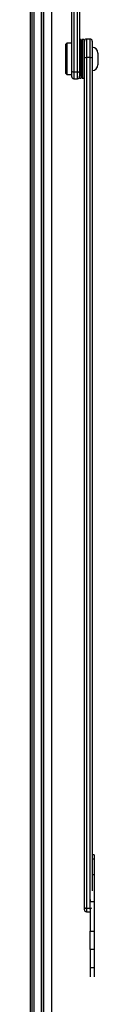
# Model space of a CAD drawing. Units: millimetres. Extents: x 5 to 415, y 4 to 293.
# Drawn here: x 33 to 35, y 144 to 178 of the extents above; entities that cross this region are included whole.
import ezdxf

# ---------------------------------------------------------------- set-up
doc = ezdxf.new("R2010")
doc.units = ezdxf.units.MM

msp = doc.modelspace()

# ---------------------------------------------------------------- linework, layer by layer
at = {"color": 7, "linetype": 'Continuous', "lineweight": 25}
for p, q in [((32.82651, 192.1912), (32.82651, 106.91119)), ((32.95984, 192.1912), (32.95984, 107.05818)), ((32.95984, 192.1912), (32.95984, 106.93068)), ((33.22651, 107.81632), (33.22651, 192.1912)), ((33.29318, 192.1912), (33.29318, 107.81632)), ((34.25984, 176.27584), (34.25984, 192.1912)), ((34.52651, 192.1912), (34.52651, 176.27584)), ((33.55984, 182.7699), (33.55984, 108.81567)), ((34.09318, 177.22663), (34.05984, 177.1933)), ((34.05984, 176.1933), (34.05984, 177.1933)), ((34.25984, 177.22663), (34.09318, 177.22663)), ((34.09318, 177.22663), (34.09318, 176.16538)), ((34.58651, 177.35996), (34.52651, 177.35996)), ((34.58651, 177.33938), (34.58651, 177.35996)), ((34.58651, 176.02663), (34.58651, 177.33938)), ((34.67318, 177.35996), (34.61318, 177.35996)), ((34.61318, 177.35996), (34.61318, 176.02663)), ((34.67318, 177.35996), (34.67318, 176.02663)), ((34.69317, 176.7479), (34.69317, 177.30624)), ((34.89318, 177.37291), (34.75984, 177.37291)), ((34.95984, 177.30624), (34.95984, 176.7479)), ((34.59984, 177.0333), (34.59984, 176.3533)), ((34.59984, 177.0228), (34.59984, 177.0333)), ((34.59984, 176.3533), (34.59984, 177.0228)), ((34.69317, 177.02663), (34.67318, 177.02663)), ((34.69317, 147.58323), (34.69317, 176.7479)), ((34.95984, 176.7479), (34.95984, 148.13772)), ((35.15984, 176.8933), (35.15984, 176.49533)), ((34.89318, 176.74311), (34.75984, 176.74311)), ((34.75984, 176.74311), (34.75984, 147.5365)), ((34.89318, 147.5365), (34.89318, 176.74311)), ((35.15984, 176.49533), (35.15984, 176.4933)), ((34.05984, 176.1933), (34.09318, 176.15996)), ((34.09318, 176.16538), (34.09318, 176.15996)), ((34.09318, 176.15996), (34.25984, 176.15996)), ((34.25984, 176.07829), (34.25984, 176.27584)), ((34.45984, 176.23651), (34.32651, 176.23651)), ((34.52651, 176.27584), (34.52651, 176.10199)), ((34.52651, 176.02663), (34.52651, 176.10199)), ((34.67318, 176.35996), (34.69317, 176.35996)), ((34.32651, 176.01162), (34.45984, 176.01162)), ((34.52651, 176.02663), (34.58651, 176.02663)), ((34.61318, 176.02663), (34.67318, 176.02663)), ((35.02651, 149.3712), (34.95984, 149.3712)), ((35.02651, 149.3712), (35.02651, 149.22704)), ((35.02651, 149.22704), (35.02651, 148.69615)), ((35.02651, 148.69615), (35.02651, 147.77724)), ((34.89318, 147.84394), (34.89318, 147.77724)), ((35.02651, 147.77724), (35.02651, 146.75167)), ((34.69317, 147.48862), (34.69317, 147.58323)), ((34.89318, 147.5365), (34.75984, 147.5365)), ((34.75984, 147.42195), (34.89318, 147.42195)), ((34.89318, 147.50755), (34.89318, 146.75167)), ((34.89318, 146.75167), (35.02651, 146.75167)), ((34.89318, 146.12526), (34.89318, 146.75167)), ((35.02651, 146.75167), (35.02651, 146.12526)), ((35.02651, 146.12526), (34.89318, 146.12526)), ((34.89318, 146.12526), (34.89318, 145.49269)), ((35.02651, 146.12526), (35.02651, 145.49269)), ((35.02651, 145.49269), (34.89318, 145.49269)), ((34.89318, 145.49269), (34.89318, 145.18712)), ((35.02651, 145.49269), (35.02651, 145.18712))]:
    msp.add_line(p, q, dxfattribs=at)
at = {"color": 8, "linetype": 'Continuous', "lineweight": 25}
for p, q in [((32.89318, 192.1912), (32.89318, 106.93068)), ((33.28651, 107.81632), (33.28651, 192.1912)), ((34.32651, 192.1912), (34.32651, 176.23651)), ((34.45984, 176.23651), (34.45984, 192.1912)), ((34.75984, 177.37291), (34.75984, 176.74311)), ((34.89318, 176.74311), (34.89318, 177.37291)), ((34.32651, 176.23651), (34.32651, 176.01162)), ((34.45984, 176.01162), (34.45984, 176.23651)), ((35.02651, 149.22704), (34.95984, 149.22704)), ((34.95984, 148.69615), (35.02651, 148.69615)), ((34.91626, 147.77724), (35.02651, 147.77724)), ((34.75984, 147.5365), (34.75984, 147.42195)), ((34.89318, 147.50755), (34.89318, 147.5365))]:
    msp.add_line(p, q, dxfattribs=at)
at = {"color": 7, "linetype": 'Continuous', "lineweight": 25, "flags": 128}
for points in [[(34.32651, 176.23651), (34.30515, 176.23856), (34.2862, 176.24445), (34.27138, 176.25363), (34.26216, 176.2655), (34.25985, 176.27553), (34.25984, 176.27584)], [(34.45984, 176.23651), (34.4812, 176.23856), (34.50015, 176.24445), (34.51497, 176.25363), (34.5242, 176.2655), (34.52651, 176.27553), (34.52651, 176.27584)], [(34.69317, 147.58323), (34.69318, 147.58288), (34.69565, 147.57051), (34.70502, 147.55653), (34.71982, 147.54578), (34.73863, 147.5389), (34.75984, 147.5365)]]:
    msp.add_lwpolyline(points, dxfattribs=at)
at = {"color": 7, "linetype": 'Continuous', "lineweight": 25}
for centre, radius, start, end in [((27.86743, 176.92211), 6.73333, 0.946164, 3.728448), ((41.33226, 176.92211), 6.73333, 176.271552, 179.053836), ((34.75984, 177.30624), 0.06667, 90, 180), ((34.89318, 177.30624), 0.06667, 0, 90), ((34.95984, 176.8933), 0.2, 0, 90), ((34.74032, 176.93773), 0.1956, 256.053563, 275.728608), ((34.9127, 176.93773), 0.1956, 264.271631, 283.946442), ((34.95984, 176.4933), 0.2, 270, 0), ((34.32651, 176.07829), 0.06667, 180, 270), ((34.45984, 176.07829), 0.06667, 270, 0), ((27.86743, 176.46448), 6.73333, 356.271552, 359.053836), ((41.33226, 176.46448), 6.73333, 180.946164, 183.728448), ((34.75984, 147.48862), 0.06667, 180, 270), ((34.89974, 147.60221), 0.06604, 264.294989, 319.001299)]:
    msp.add_arc(centre, radius, start, end, dxfattribs=at)

doc.saveas('drawing.dxf')
